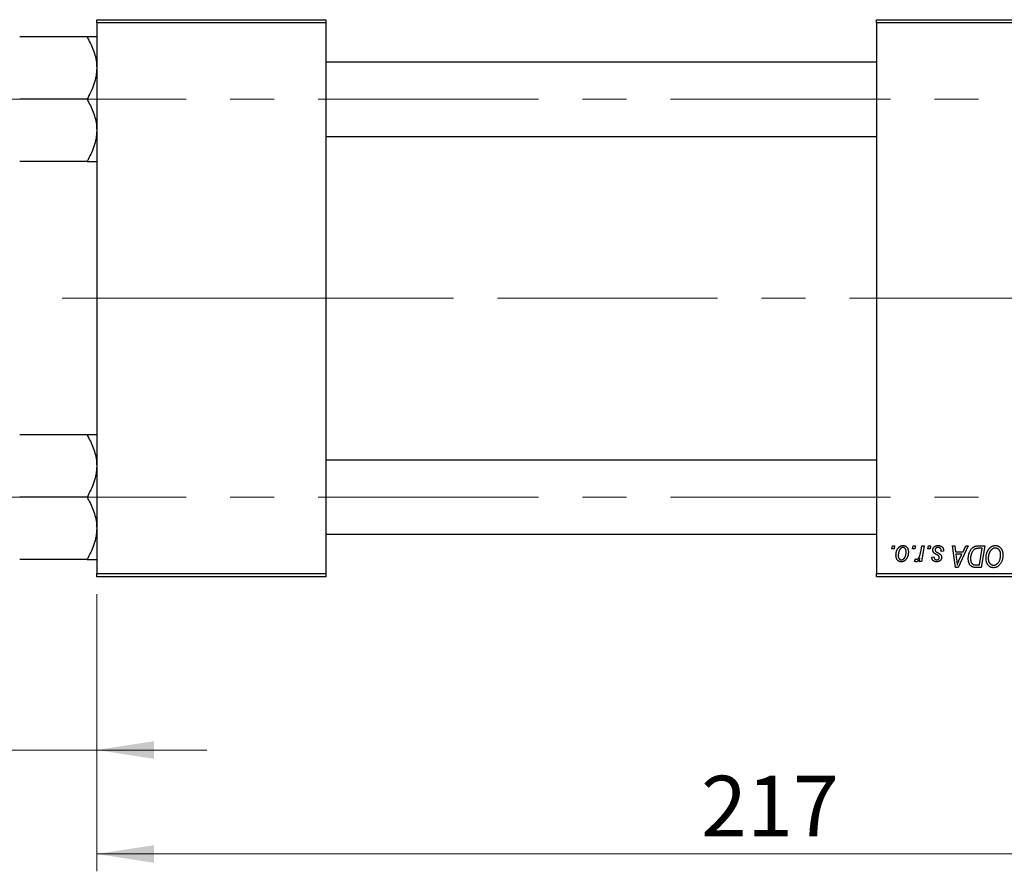
# Model space of a CAD drawing. Units: millimetres. Extents: x 15 to 589, y 5 to 415.
# Drawn here: x 70 to 126, y 302 to 352 of the extents above; entities that cross this region are included whole.
import ezdxf

# ---------------------------------------------------------------- set-up
doc = ezdxf.new("R2010")
doc.units = ezdxf.units.MM
doc.linetypes.add('CENTERX2', pattern=[20.32, 12.7, -2.54, 2.54, -2.54])
doc.styles.add('SLDTEXTSTYLE0', font='TXT', dxfattribs={"width": 0.75})
doc.dimstyles.new('SLDDIMSTYLE0', dxfattribs={"dimtxt": 3.5, "dimasz": 3.302, "dimexe": 0, "dimexo": 0.0625, "dimgap": 0.875, "dimtad": 1, "dimdec": 0, "dimlfac": 2.8, "dimrnd": 1e-09, "dimzin": 12, "dimdsep": 46, "dimtxsty": 'SLDTEXTSTYLE0', "dimsah": 1, "dimcen": 0.09, "dimadec": 0, "dimazin": 3, "dimtfac": 1, "dimtdec": 0, "dimtofl": 0, "dimtmove": 0, "dimatfit": 3, "dimfxl": 1, "dimfrac": 2, "dimtolj": 1, "dimtzin": 12, "dimarcsym": 0})
doc.dimstyles.new('SLDDIMSTYLE1', dxfattribs={"dimtxt": 3.5, "dimasz": 3.302, "dimexe": 0, "dimexo": 0.0625, "dimgap": 0.875, "dimtad": 1, "dimdec": 0, "dimlfac": 2.8, "dimrnd": 1e-09, "dimzin": 12, "dimdsep": 46, "dimtxsty": 'SLDTEXTSTYLE0', "dimsah": 1, "dimcen": 0.09, "dimadec": 0, "dimazin": 3, "dimtfac": 1, "dimtdec": 0, "dimtmove": 0, "dimatfit": 0, "dimfxl": 1, "dimfrac": 2, "dimtolj": 1, "dimtzin": 12, "dimarcsym": 0})

# ---------------------------------------------------------------- blocks, each defined once
blk = doc.blocks.new('_D')
at = {"color": 7, "linetype": 'Continuous', "lineweight": 0}
for p, q in [((151.614, 330.243), (151.614, 302.457)), ((74.114, 318.457), (74.114, 302.457)), ((74.114, 303.457), (151.614, 303.457))]:
    blk.add_line(p, q, dxfattribs=at)
at = {"color": 7, "linetype": 'Continuous', "lineweight": 18}
for points in [[(74.114, 303.457), (77.416, 302.949), (77.416, 303.965)], [(151.614, 303.457), (148.312, 303.965), (148.312, 302.949)]]:
    blk.add_solid(points, dxfattribs=at)
at = {"color": 7, "linetype": 'Continuous', "lineweight": 18, "insert": (108.985, 307.969), "char_height": 3.5, "attachment_point": 1, "style": 'SLDTEXTSTYLE0'}
blk.add_mtext('217', dxfattribs=at)
blk = doc.blocks.new('_D_3')
at = {"color": 7, "linetype": 'Continuous', "lineweight": 0}
for p, q in [((68.4, 320.475), (68.4, 308.457)), ((74.114, 318.457), (74.114, 308.457)), ((68.4, 309.457), (55.585, 309.457)), ((68.4, 309.457), (74.114, 309.457)), ((74.114, 309.457), (80.464, 309.457))]:
    blk.add_line(p, q, dxfattribs=at)
at = {"color": 7, "linetype": 'Continuous', "lineweight": 18}
for points in [[(68.4, 309.457), (65.098, 309.965), (65.098, 308.949)], [(74.114, 309.457), (77.416, 308.949), (77.416, 309.965)]]:
    blk.add_solid(points, dxfattribs=at)
at = {"color": 7, "linetype": 'Continuous', "lineweight": 18, "insert": (55.585, 313.969), "char_height": 3.5, "attachment_point": 1, "style": 'SLDTEXTSTYLE0'}
blk.add_mtext('16', dxfattribs=at)

msp = doc.modelspace()

# ---------------------------------------------------------------- linework, layer by layer
at = {"color": 7, "linetype": 'Continuous', "lineweight": 25}
for p, q in [((74.1143, 351.6), (87.3286, 351.6)), ((74.1143, 351.4214), (74.1143, 351.6)), ((87.3286, 351.4214), (74.1143, 351.4214)), ((74.1143, 351.4214), (74.1143, 319.6357)), ((87.3286, 351.6), (87.3286, 351.4214)), ((87.3286, 351.4214), (87.3286, 319.6357)), ((119.1143, 351.6), (140.1857, 351.6)), ((119.1143, 351.4214), (119.1143, 351.6)), ((140.1857, 351.4214), (119.1143, 351.4214)), ((119.1143, 351.4214), (119.1143, 319.6357)), ((73.5583, 350.6047), (69.6703, 350.6047)), ((119.1143, 349.1536), (87.3286, 349.1536)), ((73.5583, 347.0107), (69.6703, 347.0107)), ((87.3286, 344.8679), (119.1143, 344.8679)), ((73.5583, 343.4167), (69.6703, 343.4167)), ((73.5583, 327.6404), (69.6703, 327.6404)), ((119.1143, 326.1893), (87.3286, 326.1893)), ((73.5583, 324.0464), (69.6703, 324.0464)), ((87.3286, 321.9036), (119.1143, 321.9036)), ((119.9932, 321.0643), (120.0234, 321.2429)), ((120.1261, 321.0643), (119.9932, 321.0643)), ((120.0234, 321.2429), (120.1532, 321.2429)), ((120.1532, 321.2429), (120.1261, 321.0643)), ((121.1945, 321.0643), (121.2247, 321.2429)), ((121.3274, 321.0643), (121.1945, 321.0643)), ((121.2247, 321.2429), (121.3545, 321.2429)), ((121.3545, 321.2429), (121.3274, 321.0643)), ((121.6594, 320.8794), (121.7254, 321.2429)), ((121.857, 321.2429), (121.7036, 320.3338)), ((121.7254, 321.2429), (121.857, 321.2429)), ((122.0711, 321.0643), (122.1013, 321.2429)), ((122.204, 321.0643), (122.0711, 321.0643)), ((122.1013, 321.2429), (122.2312, 321.2429)), ((122.2312, 321.2429), (122.204, 321.0643)), ((123.4966, 321.2429), (123.6273, 321.2429)), ((123.6679, 319.9929), (123.4966, 321.2429)), ((123.6273, 321.2429), (123.6691, 320.9019)), ((124.4073, 321.2429), (123.8266, 319.9929)), ((124.113, 320.9019), (124.2665, 321.2429)), ((124.2665, 321.2429), (124.4073, 321.2429)), ((124.9942, 321.2429), (125.3643, 321.2429)), ((125.208, 321.0968), (125.0411, 321.0968)), ((125.0462, 320.139), (125.208, 321.0968)), ((125.3643, 321.2429), (125.153, 319.9929)), ((73.5583, 320.4524), (69.6703, 320.4524)), ((121.3058, 320.3505), (121.3576, 320.4926)), ((121.5719, 320.3338), (121.6049, 320.5217)), ((122.2961, 320.5935), (122.426, 320.6097)), ((122.9779, 320.9344), (122.8481, 320.9182)), ((122.9779, 320.9512), (122.9779, 320.9344)), ((123.6691, 320.9019), (124.113, 320.9019)), ((123.6874, 320.7558), (123.7323, 320.4413)), ((124.0417, 320.7558), (123.6874, 320.7558)), ((123.869, 320.385), (124.0417, 320.7558)), ((121.7036, 320.3338), (121.5719, 320.3338)), ((123.8266, 319.9929), (123.6679, 319.9929)), ((125.153, 319.9929), (124.8415, 319.9929)), ((124.8572, 320.139), (125.0462, 320.139)), ((74.1143, 319.6357), (87.3286, 319.6357)), ((74.1143, 319.4571), (74.1143, 319.6357)), ((87.3286, 319.4571), (74.1143, 319.4571)), ((87.3286, 319.6357), (87.3286, 319.4571)), ((119.1143, 319.6357), (140.1857, 319.6357)), ((119.1143, 319.4571), (119.1143, 319.6357)), ((140.1857, 319.4571), (119.1143, 319.4571))]:
    msp.add_line(p, q, dxfattribs=at)
at = {"color": 7, "linetype": 'CENTERX2', "lineweight": 18}
for p, q in [((66.5786, 347.0107), (125.5786, 347.0107)), ((72.1143, 335.5286), (82.6857, 335.5286)), ((82.6857, 335.5286), (92.3286, 335.5286)), ((150.5786, 335.5286), (92.3286, 335.5286)), ((66.5786, 324.0464), (125.5786, 324.0464))]:
    msp.add_line(p, q, dxfattribs=at)
at = {"color": 7, "linetype": 'Continuous', "lineweight": 25}
for points, knots in [([(73.5583, 350.6047), (73.6891, 350.3586), (73.8877, 349.9849), (74.0469, 349.4508), (74.107, 349.0982), (74.1124, 348.883), (74.1143, 348.8077)], [0, 0, 0, 0, 0.4320489, 0.6559243, 0.879648, 1, 1, 1, 1]), ([(74.1143, 350.6047), (74.1138, 350.6047), (74.1106, 350.6047), (74.0296, 350.6047), (73.816, 350.6047), (73.6314, 350.6047), (73.5583, 350.6047)], [0, 0, 0, 0, 0.0581238, 0.4052924, 0.7646176, 1, 1, 1, 1]), ([(74.1143, 348.8077), (74.1061, 348.6515), (74.0897, 348.3359), (73.9293, 347.7225), (73.7058, 347.2938), (73.5583, 347.0107)], [0, 0, 0, 0, 0.2497062, 0.5046234, 1, 1, 1, 1]), ([(73.5583, 347.0107), (73.6891, 346.7646), (73.8877, 346.3909), (74.0469, 345.8568), (74.107, 345.5042), (74.1124, 345.289), (74.1143, 345.2137)], [0, 0, 0, 0, 0.4320489, 0.6559243, 0.879648, 1, 1, 1, 1]), ([(74.1143, 345.2137), (74.1061, 345.0575), (74.0897, 344.7419), (73.9293, 344.1285), (73.7058, 343.6998), (73.5583, 343.4167)], [0, 0, 0, 0, 0.2497062, 0.5046234, 1, 1, 1, 1]), ([(73.5583, 343.4167), (73.6653, 343.4167), (73.8692, 343.4167), (74.0724, 343.4167), (74.1002, 343.4167), (74.1143, 343.4167)], [0, 0, 0, 0, 0.35286785, 0.67192872, 1, 1, 1, 1]), ([(73.5583, 327.6404), (73.6891, 327.3943), (73.8877, 327.0206), (74.0469, 326.4865), (74.107, 326.134), (74.1124, 325.9187), (74.1143, 325.8434)], [0, 0, 0, 0, 0.4320489, 0.6559243, 0.879648, 1, 1, 1, 1]), ([(74.1143, 327.6404), (74.1138, 327.6404), (74.1106, 327.6404), (74.0296, 327.6404), (73.816, 327.6404), (73.6314, 327.6404), (73.5583, 327.6404)], [0, 0, 0, 0, 0.0581238, 0.4052924, 0.7646176, 1, 1, 1, 1]), ([(74.1143, 325.8434), (74.1061, 325.6873), (74.0897, 325.3717), (73.9293, 324.7582), (73.7058, 324.3295), (73.5583, 324.0464)], [0, 0, 0, 0, 0.2497062, 0.5046234, 1, 1, 1, 1]), ([(73.5583, 324.0464), (73.6891, 323.8003), (73.8877, 323.4266), (74.0469, 322.8925), (74.107, 322.54), (74.1124, 322.3247), (74.1143, 322.2494)], [0, 0, 0, 0, 0.43204891, 0.65592427, 0.87964801, 1, 1, 1, 1]), ([(74.1143, 322.2494), (74.1061, 322.0933), (74.0897, 321.7776), (73.9293, 321.1642), (73.7058, 320.7355), (73.5583, 320.4524)], [0, 0, 0, 0, 0.2497062, 0.5046234, 1, 1, 1, 1]), ([(120.2344, 320.6975), (120.2347, 320.7113), (120.2351, 320.7385), (120.2376, 320.7786), (120.2421, 320.8176), (120.2488, 320.8555), (120.2568, 320.8924), (120.2667, 320.9281), (120.2787, 320.9626), (120.2923, 320.9959), (120.3074, 321.0277), (120.3238, 321.0575), (120.3409, 321.0855), (120.3595, 321.1111), (120.379, 321.1348), (120.3996, 321.1564), (120.4212, 321.1762), (120.4441, 321.1935), (120.4673, 321.2091), (120.4913, 321.2221), (120.5151, 321.2339), (120.5396, 321.2427), (120.564, 321.2504), (120.589, 321.2553), (120.6141, 321.2585), (120.631, 321.2589), (120.6395, 321.2591)], [0, 0, 0, 0, 0.053887, 0.1062098, 0.1571243, 0.2074379, 0.2565129, 0.304544, 0.3520998, 0.3992345, 0.4453573, 0.4894324, 0.5321725, 0.5733587, 0.6132625, 0.6520672, 0.6899721, 0.7274524, 0.7639343, 0.7994376, 0.8338806, 0.8677657, 0.9009093, 0.9339655, 0.966924, 1, 1, 1, 1]), ([(120.6385, 321.1455), (120.6283, 321.1449), (120.6073, 321.1436), (120.5763, 321.1336), (120.5456, 321.1177), (120.5204, 321.1001), (120.5008, 321.0825), (120.4864, 321.0669), (120.472, 321.0497), (120.4588, 321.0299), (120.4454, 321.0085), (120.4332, 320.9847), (120.4209, 320.9591), (120.4055, 320.9225), (120.3891, 320.8748), (120.3749, 320.8162), (120.3658, 320.7569), (120.3648, 320.717), (120.3643, 320.697)], [0, 0, 0, 0, 0.0534249, 0.1094777, 0.1691115, 0.2346183, 0.2697522, 0.3067366, 0.3457606, 0.3871709, 0.4313131, 0.4778806, 0.5274192, 0.5798298, 0.6861612, 0.7910274, 0.895339, 1, 1, 1, 1]), ([(120.8188, 320.8829), (120.8187, 320.8934), (120.8185, 320.9138), (120.8159, 320.9434), (120.8118, 320.971), (120.8064, 320.9967), (120.799, 321.0203), (120.7902, 321.042), (120.7798, 321.0618), (120.7675, 321.0792), (120.7544, 321.0948), (120.7401, 321.1082), (120.7253, 321.1198), (120.7096, 321.1293), (120.6928, 321.1363), (120.6755, 321.1419), (120.6572, 321.1449), (120.6448, 321.1453), (120.6385, 321.1455)], [0, 0, 0, 0, 0.0881845, 0.1716698, 0.2492912, 0.3227816, 0.3920407, 0.4573946, 0.5194152, 0.5791737, 0.6361612, 0.6909787, 0.74317, 0.7945019, 0.8448194, 0.8954174, 0.9473124, 1, 1, 1, 1]), ([(120.6395, 321.2591), (120.6505, 321.2588), (120.672, 321.2583), (120.7036, 321.2535), (120.7337, 321.2459), (120.7624, 321.2354), (120.7894, 321.2215), (120.8151, 321.2049), (120.8392, 321.185), (120.8617, 321.1621), (120.8823, 321.1369), (120.9001, 321.1091), (120.9151, 321.0791), (120.9276, 321.0469), (120.9368, 321.0124), (120.9437, 320.9759), (120.9481, 320.9371), (120.9485, 320.9105), (120.9487, 320.8969)], [0, 0, 0, 0, 0.0616655, 0.1205692, 0.1782617, 0.2353851, 0.2917548, 0.3482697, 0.4065141, 0.4664906, 0.5274696, 0.5888522, 0.6509422, 0.7154444, 0.7817725, 0.8507297, 0.9236741, 1, 1, 1, 1]), ([(122.361, 320.9958), (122.3613, 321.0047), (122.3617, 321.0222), (122.3657, 321.048), (122.372, 321.0727), (122.381, 321.0965), (122.3924, 321.1194), (122.4065, 321.1413), (122.4231, 321.1622), (122.4421, 321.1819), (122.4632, 321.2002), (122.4867, 321.216), (122.5121, 321.2292), (122.5394, 321.2405), (122.5688, 321.2487), (122.6, 321.2549), (122.6332, 321.2583), (122.656, 321.2588), (122.6677, 321.2591)], [0, 0, 0, 0, 0.0588522, 0.1160185, 0.1720998, 0.2277322, 0.2840673, 0.3412199, 0.3998025, 0.4603841, 0.5223242, 0.5844362, 0.6470432, 0.7123338, 0.7793164, 0.8489287, 0.9226883, 1, 1, 1, 1]), ([(122.6616, 321.1455), (122.6491, 321.145), (122.6253, 321.1441), (122.5916, 321.1367), (122.5617, 321.1246), (122.5366, 321.1072), (122.5161, 321.0863), (122.5014, 321.062), (122.4923, 321.0348), (122.4914, 321.0157), (122.4909, 321.0059)], [0, 0, 0, 0, 0.1511226, 0.288739, 0.4165538, 0.5397416, 0.6565289, 0.7692832, 0.8815091, 1, 1, 1, 1]), ([(122.4909, 321.0059), (122.4913, 320.9988), (122.4919, 320.9847), (122.4973, 320.9642), (122.5056, 320.9445), (122.5138, 320.9328), (122.518, 320.9268)], [0, 0, 0, 0, 0.2511722, 0.4968942, 0.7437878, 1, 1, 1, 1]), ([(122.8481, 320.9182), (122.848, 320.9274), (122.848, 320.9453), (122.8456, 320.9712), (122.8418, 320.9954), (122.8367, 321.0178), (122.8294, 321.0383), (122.8209, 321.0571), (122.8107, 321.074), (122.799, 321.0891), (122.7856, 321.1022), (122.7715, 321.1141), (122.7559, 321.1237), (122.7392, 321.1316), (122.7215, 321.138), (122.7024, 321.1422), (122.6824, 321.1452), (122.6686, 321.1454), (122.6616, 321.1455)], [0, 0, 0, 0, 0.082639, 0.1602582, 0.2331631, 0.3017426, 0.3659919, 0.4277235, 0.4862244, 0.5429349, 0.5986796, 0.6536144, 0.7080923, 0.7626809, 0.8190254, 0.8765806, 0.9370426, 1, 1, 1, 1]), ([(122.6677, 321.2591), (122.6795, 321.2589), (122.7025, 321.2584), (122.7359, 321.2546), (122.7674, 321.2482), (122.797, 321.2397), (122.8247, 321.2283), (122.8502, 321.2141), (122.8741, 321.1979), (122.8955, 321.1788), (122.915, 321.1576), (122.9321, 321.1343), (122.9462, 321.1087), (122.9582, 321.0813), (122.9667, 321.0516), (122.9735, 321.02), (122.9772, 320.9863), (122.9777, 320.9631), (122.9779, 320.9512)], [0, 0, 0, 0, 0.0710793, 0.1389697, 0.2031118, 0.2648853, 0.3251481, 0.3834707, 0.441163, 0.4990924, 0.5566033, 0.6147645, 0.673335, 0.7328543, 0.795263, 0.8600089, 0.9278992, 1, 1, 1, 1]), ([(124.4065, 320.5045), (124.4066, 320.5194), (124.4068, 320.5491), (124.4098, 320.5929), (124.414, 320.6357), (124.4201, 320.6775), (124.4279, 320.7182), (124.4377, 320.7577), (124.4486, 320.7965), (124.4662, 320.8457), (124.4905, 320.9037), (124.5234, 320.9683), (124.5598, 321.0264), (124.593, 321.0702), (124.6216, 321.1013), (124.6432, 321.123), (124.6662, 321.1426), (124.69, 321.1602), (124.7144, 321.1765), (124.74, 321.1903), (124.7662, 321.203), (124.7845, 321.2096), (124.7936, 321.2129)], [0, 0, 0, 0, 0.0524522, 0.1038152, 0.1538474, 0.203251, 0.2515403, 0.2991143, 0.3460005, 0.3924805, 0.4821222, 0.5664026, 0.6461463, 0.7220037, 0.7584977, 0.7943252, 0.8294199, 0.8641462, 0.8981689, 0.9319845, 0.9660484, 1, 1, 1, 1]), ([(125.0411, 321.0968), (125.0224, 321.0965), (124.9862, 321.096), (124.9343, 321.0913), (124.8867, 321.0842), (124.8429, 321.0737), (124.8022, 321.0586), (124.7642, 321.0377), (124.7286, 321.011), (124.6947, 320.9787), (124.6633, 320.9398), (124.6342, 320.894), (124.6071, 320.8413), (124.5825, 320.7821), (124.5616, 320.7174), (124.5471, 320.6475), (124.538, 320.5735), (124.5369, 320.5227), (124.5364, 320.4966)], [0, 0, 0, 0, 0.0629146, 0.1209315, 0.1745411, 0.2241494, 0.2716638, 0.3194603, 0.3688676, 0.4205643, 0.4757379, 0.5360114, 0.6020248, 0.6741563, 0.7505795, 0.8296454, 0.9126787, 1, 1, 1, 1]), ([(124.7936, 321.2129), (124.8081, 321.2176), (124.8382, 321.2274), (124.8867, 321.2363), (124.9391, 321.242), (124.9754, 321.2426), (124.9942, 321.2429)], [0, 0, 0, 0, 0.2248248, 0.4657332, 0.7235704, 1, 1, 1, 1]), ([(125.4292, 320.5331), (125.4295, 320.5505), (125.4299, 320.5849), (125.4338, 320.6357), (125.4402, 320.6854), (125.449, 320.7339), (125.4605, 320.7811), (125.4741, 320.8272), (125.4906, 320.8719), (125.5097, 320.915), (125.5302, 320.9565), (125.5527, 320.9953), (125.5762, 321.0317), (125.6011, 321.0652), (125.6272, 321.0963), (125.6547, 321.1246), (125.6836, 321.1503), (125.7139, 321.1731), (125.745, 321.1933), (125.7765, 321.2109), (125.8084, 321.2257), (125.8407, 321.2379), (125.8736, 321.2474), (125.9067, 321.2542), (125.9403, 321.2584), (125.9628, 321.2589), (125.9741, 321.2591)], [0, 0, 0, 0, 0.05179528, 0.10270599, 0.15236316, 0.20141015, 0.24974632, 0.29745544, 0.34484521, 0.39200895, 0.43832228, 0.48290403, 0.52599029, 0.56751572, 0.60784473, 0.64696277, 0.68543285, 0.7231188, 0.76017997, 0.79602298, 0.83082931, 0.86535868, 0.89901317, 0.93279727, 0.96638249, 1, 1, 1, 1]), ([(125.9647, 321.113), (125.9567, 321.1128), (125.9408, 321.1125), (125.9171, 321.1089), (125.8934, 321.104), (125.87, 321.0965), (125.8466, 321.0868), (125.8233, 321.0751), (125.8001, 321.0613), (125.777, 321.0456), (125.7545, 321.0277), (125.7328, 321.0072), (125.7119, 320.9843), (125.6923, 320.9588), (125.6732, 320.9312), (125.6552, 320.9011), (125.6379, 320.8686), (125.6218, 320.8339), (125.6073, 320.7976), (125.5941, 320.7604), (125.5834, 320.7222), (125.5744, 320.6832), (125.5676, 320.6435), (125.5628, 320.6028), (125.5597, 320.5614), (125.5593, 320.5335), (125.5591, 320.5194)], [0, 0, 0, 0, 0.03017565, 0.0602933, 0.09080288, 0.12174101, 0.15366587, 0.1866556, 0.22059365, 0.25591008, 0.29242513, 0.32986241, 0.36891219, 0.4095877, 0.45202321, 0.49619168, 0.54267834, 0.59146686, 0.64125713, 0.690858, 0.74121321, 0.79155208, 0.84264546, 0.89400391, 0.94674381, 1, 1, 1, 1]), ([(126.2734, 320.7246), (126.2731, 320.739), (126.2725, 320.7671), (126.2681, 320.8081), (126.2611, 320.847), (126.2513, 320.8837), (126.2383, 320.918), (126.2221, 320.9499), (126.2038, 320.9802), (126.182, 321.0073), (126.1591, 321.0322), (126.1342, 321.0534), (126.1088, 321.072), (126.0821, 321.0871), (126.0541, 321.0985), (126.0253, 321.1071), (125.9953, 321.1118), (125.9749, 321.1126), (125.9647, 321.113)], [0, 0, 0, 0, 0.0780325, 0.1522985, 0.2236497, 0.2920866, 0.3578578, 0.4224801, 0.4861311, 0.5491776, 0.6108388, 0.6697011, 0.7262273, 0.781477, 0.8355721, 0.8895737, 0.944401, 1, 1, 1, 1]), ([(125.9741, 321.2591), (125.9838, 321.2589), (126.0031, 321.2584), (126.0317, 321.2558), (126.0596, 321.2505), (126.0866, 321.2437), (126.1131, 321.2351), (126.1386, 321.2241), (126.1636, 321.2114), (126.1877, 321.1967), (126.2107, 321.1798), (126.2333, 321.1615), (126.2539, 321.1403), (126.2742, 321.1179), (126.2927, 321.0928), (126.311, 321.0663), (126.3273, 321.0373), (126.3431, 321.0069), (126.3572, 320.9747), (126.3696, 320.9414), (126.3801, 320.9069), (126.3884, 320.8713), (126.3949, 320.8346), (126.3999, 320.7969), (126.4026, 320.7581), (126.403, 320.7318), (126.4032, 320.7186)], [0, 0, 0, 0, 0.0378713, 0.0752374, 0.11171, 0.1480294, 0.1837276, 0.2198556, 0.2560644, 0.2926971, 0.3296946, 0.3673249, 0.4054911, 0.4446575, 0.4850732, 0.5267894, 0.5696934, 0.61444, 0.6601209, 0.706461, 0.7528957, 0.8002348, 0.8487179, 0.897827, 0.9483119, 1, 1, 1, 1]), ([(73.5583, 320.4524), (73.6653, 320.4524), (73.8692, 320.4524), (74.0724, 320.4524), (74.1002, 320.4524), (74.1143, 320.4524)], [0, 0, 0, 0, 0.35286785, 0.67192872, 1, 1, 1, 1]), ([(120.5375, 320.3175), (120.5268, 320.3178), (120.5057, 320.3184), (120.4747, 320.323), (120.4452, 320.331), (120.417, 320.3415), (120.3905, 320.3557), (120.3653, 320.3727), (120.3416, 320.393), (120.3195, 320.4161), (120.2995, 320.4422), (120.2819, 320.471), (120.2672, 320.5024), (120.2553, 320.5364), (120.246, 320.573), (120.2391, 320.6122), (120.235, 320.654), (120.2346, 320.6827), (120.2344, 320.6975)], [0, 0, 0, 0, 0.0589565, 0.1156825, 0.1713602, 0.2259596, 0.2805137, 0.3359456, 0.3925293, 0.4509085, 0.5111012, 0.5724965, 0.6355555, 0.7009662, 0.769909, 0.8424091, 0.9188181, 1, 1, 1, 1]), ([(120.3643, 320.697), (120.3644, 320.6864), (120.3646, 320.6659), (120.3673, 320.6362), (120.3712, 320.6084), (120.3768, 320.5825), (120.3838, 320.5585), (120.3927, 320.5367), (120.4031, 320.5166), (120.4153, 320.4988), (120.4285, 320.4828), (120.4428, 320.4693), (120.4575, 320.4572), (120.4734, 320.4481), (120.4896, 320.44), (120.5069, 320.4353), (120.5247, 320.4316), (120.5369, 320.4313), (120.5431, 320.4312)], [0, 0, 0, 0, 0.0885786, 0.1717665, 0.2498124, 0.3237334, 0.3932168, 0.4589936, 0.5214195, 0.5821336, 0.6394592, 0.6945708, 0.7470134, 0.7981625, 0.8482357, 0.8977697, 0.9482074, 1, 1, 1, 1]), ([(120.9487, 320.8969), (120.9484, 320.877), (120.9477, 320.8379), (120.9422, 320.7805), (120.9338, 320.7254), (120.9215, 320.6726), (120.9059, 320.6221), (120.8865, 320.5741), (120.8636, 320.5284), (120.8378, 320.4854), (120.8088, 320.4463), (120.7774, 320.4117), (120.7433, 320.3827), (120.7068, 320.3589), (120.6679, 320.3401), (120.6265, 320.327), (120.5827, 320.3189), (120.5528, 320.318), (120.5375, 320.3175)], [0, 0, 0, 0, 0.0753615, 0.1481167, 0.2185236, 0.286637, 0.3534497, 0.41845, 0.4829585, 0.5466728, 0.6085388, 0.6672966, 0.7232388, 0.7779178, 0.8319684, 0.8865063, 0.9422129, 1, 1, 1, 1]), ([(120.5431, 320.4312), (120.5541, 320.4318), (120.5763, 320.433), (120.6092, 320.4426), (120.6412, 320.4586), (120.6671, 320.476), (120.6872, 320.4933), (120.7018, 320.5088), (120.7158, 320.5262), (120.7292, 320.5456), (120.7422, 320.5669), (120.7543, 320.5902), (120.7658, 320.6156), (120.7802, 320.652), (120.796, 320.6998), (120.809, 320.7594), (120.8175, 320.8205), (120.8184, 320.862), (120.8188, 320.8829)], [0, 0, 0, 0, 0.0565773, 0.1146435, 0.1753838, 0.2407896, 0.2754624, 0.3122204, 0.3504135, 0.3908759, 0.4337903, 0.4791061, 0.5265959, 0.5773601, 0.681625, 0.785879, 0.8920471, 1, 1, 1, 1]), ([(121.3576, 320.4926), (121.3627, 320.4881), (121.3724, 320.4796), (121.389, 320.4708), (121.4058, 320.4646), (121.4173, 320.4639), (121.423, 320.4636)], [0, 0, 0, 0, 0.2760028, 0.5287745, 0.766566, 1, 1, 1, 1]), ([(121.6049, 320.5217), (121.5963, 320.5056), (121.58, 320.4752), (121.5538, 320.4335), (121.5276, 320.398), (121.5012, 320.369), (121.4748, 320.3462), (121.4482, 320.3298), (121.4212, 320.3197), (121.403, 320.3182), (121.3941, 320.3175)], [0, 0, 0, 0, 0.1784707, 0.3379891, 0.48161, 0.6086632, 0.7213718, 0.8219672, 0.9132903, 1, 1, 1, 1]), ([(121.423, 320.4636), (121.4285, 320.464), (121.4396, 320.4646), (121.4561, 320.4691), (121.4726, 320.4765), (121.4892, 320.4864), (121.5054, 320.4996), (121.5216, 320.5154), (121.5379, 320.5341), (121.5542, 320.5558), (121.5705, 320.581), (121.5851, 320.6109), (121.5998, 320.6449), (121.6132, 320.6833), (121.6258, 320.7262), (121.638, 320.7733), (121.6494, 320.8248), (121.656, 320.8607), (121.6594, 320.8794)], [0, 0, 0, 0, 0.0320567, 0.0655625, 0.1004002, 0.1382028, 0.179014, 0.2234514, 0.2718664, 0.3249281, 0.3834484, 0.4487951, 0.5209568, 0.6014006, 0.688814, 0.7846111, 0.8883046, 1, 1, 1, 1]), ([(122.5919, 320.3175), (122.5809, 320.3177), (122.5594, 320.3179), (122.5282, 320.3217), (122.4987, 320.3271), (122.4711, 320.3353), (122.445, 320.3454), (122.4208, 320.3579), (122.3983, 320.3727), (122.3778, 320.3897), (122.3591, 320.4087), (122.3432, 320.4299), (122.3293, 320.4527), (122.3179, 320.4774), (122.3088, 320.5039), (122.3019, 320.5322), (122.2976, 320.5623), (122.2966, 320.5829), (122.2961, 320.5935)], [0, 0, 0, 0, 0.0722496, 0.1410177, 0.2060591, 0.2691643, 0.3300268, 0.389406, 0.447953, 0.5063469, 0.5644866, 0.6223711, 0.6801995, 0.7395994, 0.800735, 0.8641939, 0.93042, 1, 1, 1, 1]), ([(122.4265, 320.8307), (122.4213, 320.8364), (122.4111, 320.8478), (122.3975, 320.8661), (122.3864, 320.8855), (122.3772, 320.9057), (122.3697, 320.9268), (122.3647, 320.949), (122.3616, 320.9721), (122.3612, 320.9878), (122.361, 320.9958)], [0, 0, 0, 0, 0.1272562, 0.2516804, 0.3738979, 0.4947208, 0.6170809, 0.7413182, 0.8690605, 1, 1, 1, 1]), ([(122.426, 320.6097), (122.4269, 320.5962), (122.4286, 320.5705), (122.4381, 320.5344), (122.4528, 320.5029), (122.4735, 320.4769), (122.4987, 320.4562), (122.5284, 320.4416), (122.5619, 320.4324), (122.5856, 320.4316), (122.598, 320.4312)], [0, 0, 0, 0, 0.1450584, 0.2765042, 0.3983063, 0.515263, 0.6300974, 0.7457933, 0.8680006, 1, 1, 1, 1]), ([(122.6144, 320.7107), (122.6029, 320.7168), (122.5807, 320.7286), (122.5494, 320.7464), (122.521, 320.7627), (122.4958, 320.7782), (122.4739, 320.7927), (122.4551, 320.806), (122.4395, 320.8184), (122.4306, 320.8268), (122.4265, 320.8307)], [0, 0, 0, 0, 0.1751043, 0.3366411, 0.4835452, 0.6154622, 0.7325073, 0.835766, 0.924528, 1, 1, 1, 1]), ([(122.518, 320.9268), (122.5207, 320.9237), (122.5263, 320.9171), (122.5368, 320.9077), (122.5491, 320.8976), (122.5638, 320.8873), (122.5801, 320.876), (122.5991, 320.8647), (122.62, 320.8528), (122.6349, 320.8449), (122.6426, 320.8408)], [0, 0, 0, 0, 0.0802827, 0.171103, 0.2765324, 0.3935635, 0.5243923, 0.6687492, 0.8277322, 1, 1, 1, 1]), ([(122.8643, 320.5763), (122.864, 320.567), (122.8634, 320.549), (122.8603, 320.5224), (122.854, 320.4972), (122.8461, 320.4731), (122.8352, 320.4506), (122.8225, 320.4289), (122.807, 320.4088), (122.7895, 320.3899), (122.7699, 320.373), (122.749, 320.358), (122.7264, 320.3455), (122.7023, 320.3353), (122.6768, 320.3271), (122.6497, 320.3218), (122.6213, 320.3179), (122.6019, 320.3177), (122.5919, 320.3175)], [0, 0, 0, 0, 0.06557477, 0.12856219, 0.18978168, 0.24945666, 0.3085997, 0.36734754, 0.42780717, 0.48861229, 0.54995261, 0.61115145, 0.67168273, 0.73307601, 0.79674779, 0.86180832, 0.92904464, 1, 1, 1, 1]), ([(122.598, 320.4312), (122.6076, 320.4316), (122.6264, 320.4323), (122.653, 320.4396), (122.6766, 320.4517), (122.6968, 320.4684), (122.7136, 320.4876), (122.7256, 320.5092), (122.7333, 320.5322), (122.734, 320.5481), (122.7344, 320.5562)], [0, 0, 0, 0, 0.1408251, 0.2722704, 0.3983991, 0.5253368, 0.650227, 0.7687626, 0.8824859, 1, 1, 1, 1]), ([(122.7215, 320.6298), (122.72, 320.6325), (122.7168, 320.6386), (122.7099, 320.6475), (122.6999, 320.6565), (122.6878, 320.6664), (122.673, 320.6767), (122.6558, 320.6877), (122.6362, 320.6993), (122.6219, 320.7068), (122.6144, 320.7107)], [0, 0, 0, 0, 0.0684895, 0.1509492, 0.2485952, 0.3639658, 0.4964639, 0.6449738, 0.8138958, 1, 1, 1, 1]), ([(122.6426, 320.8408), (122.6515, 320.8361), (122.6686, 320.8271), (122.6928, 320.8136), (122.7148, 320.8012), (122.7342, 320.7895), (122.7515, 320.779), (122.7663, 320.7691), (122.7787, 320.7599), (122.7923, 320.7493), (122.8065, 320.7354), (122.8213, 320.7172), (122.8344, 320.6974), (122.8449, 320.6757), (122.8536, 320.6528), (122.8601, 320.6286), (122.8635, 320.6028), (122.864, 320.5852), (122.8643, 320.5763)], [0, 0, 0, 0, 0.0818814, 0.1573352, 0.2254411, 0.2871576, 0.3421523, 0.3902441, 0.4320813, 0.4673282, 0.5305866, 0.5936688, 0.6577932, 0.7230302, 0.789229, 0.8568221, 0.9269825, 1, 1, 1, 1]), ([(122.7344, 320.5562), (122.7343, 320.5632), (122.7341, 320.5765), (122.7314, 320.5958), (122.7276, 320.6135), (122.7235, 320.6245), (122.7215, 320.6298)], [0, 0, 0, 0, 0.276974, 0.532375, 0.7747519, 1, 1, 1, 1]), ([(123.7323, 320.4413), (123.7344, 320.4261), (123.7387, 320.3964), (123.7441, 320.3526), (123.7493, 320.3109), (123.7536, 320.271), (123.7574, 320.2329), (123.7608, 320.1967), (123.7632, 320.1625), (123.7646, 320.1403), (123.7653, 320.1296)], [0, 0, 0, 0, 0.14700354, 0.28727155, 0.42172054, 0.54946356, 0.67140697, 0.78755976, 0.89706335, 1, 1, 1, 1]), ([(124.682, 320.0091), (124.6687, 320.0134), (124.6422, 320.0219), (124.6049, 320.0414), (124.57, 320.0658), (124.537, 320.0947), (124.5073, 320.1292), (124.481, 320.169), (124.4585, 320.2139), (124.4395, 320.2638), (124.4247, 320.3182), (124.4143, 320.3769), (124.4074, 320.4394), (124.4068, 320.4824), (124.4065, 320.5045)], [0, 0, 0, 0, 0.068399, 0.1366601, 0.2059934, 0.2775885, 0.351883, 0.4292789, 0.5112997, 0.5985757, 0.6912952, 0.7885289, 0.8914048, 1, 1, 1, 1]), ([(124.5364, 320.4966), (124.5365, 320.4851), (124.5369, 320.4628), (124.5386, 320.4301), (124.5418, 320.3993), (124.5467, 320.3703), (124.5525, 320.343), (124.5594, 320.3176), (124.5682, 320.2941), (124.5781, 320.2724), (124.5889, 320.2521), (124.6012, 320.2339), (124.6141, 320.2174), (124.6279, 320.2024), (124.6429, 320.1893), (124.6586, 320.1775), (124.6755, 320.1678), (124.6874, 320.1626), (124.6934, 320.16)], [0, 0, 0, 0, 0.0874471, 0.1698532, 0.2487234, 0.3230177, 0.3933724, 0.4601285, 0.523179, 0.583882, 0.6417016, 0.6973284, 0.7504393, 0.8013819, 0.8519377, 0.9015654, 0.9505224, 1, 1, 1, 1]), ([(125.8609, 319.9766), (125.8459, 319.9771), (125.8162, 319.9779), (125.7727, 319.9849), (125.7312, 319.9967), (125.6915, 320.0126), (125.6539, 320.0338), (125.6178, 320.0589), (125.584, 320.0892), (125.5521, 320.1235), (125.5231, 320.1621), (125.4981, 320.2046), (125.4766, 320.2506), (125.4592, 320.3002), (125.4458, 320.3535), (125.4363, 320.4103), (125.4304, 320.4705), (125.4296, 320.5119), (125.4292, 320.5331)], [0, 0, 0, 0, 0.0572634, 0.1125681, 0.1669845, 0.2207416, 0.275104, 0.330458, 0.3875843, 0.4471512, 0.5081971, 0.5705729, 0.6343933, 0.7008523, 0.7701283, 0.8428097, 0.9193142, 1, 1, 1, 1]), ([(125.5591, 320.5194), (125.5594, 320.5045), (125.5601, 320.4752), (125.564, 320.4326), (125.5712, 320.3926), (125.5807, 320.3548), (125.5934, 320.3195), (125.6089, 320.2867), (125.6269, 320.2561), (125.648, 320.2286), (125.671, 320.2039), (125.6952, 320.1821), (125.7205, 320.1637), (125.7473, 320.1489), (125.775, 320.1371), (125.8041, 320.1287), (125.8343, 320.1238), (125.8548, 320.1231), (125.8652, 320.1227)], [0, 0, 0, 0, 0.0802327, 0.1566864, 0.2289347, 0.2981581, 0.3650797, 0.4297253, 0.4925024, 0.5545694, 0.6151556, 0.672906, 0.7287301, 0.782677, 0.8362747, 0.8900406, 0.9441869, 1, 1, 1, 1]), ([(126.1298, 320.2615), (126.1414, 320.2761), (126.1646, 320.3055), (126.1938, 320.3543), (126.2184, 320.4068), (126.2388, 320.463), (126.254, 320.5231), (126.2656, 320.5868), (126.2721, 320.6545), (126.2729, 320.7009), (126.2734, 320.7246)], [0, 0, 0, 0, 0.1130348, 0.2268335, 0.3435029, 0.4639329, 0.5883359, 0.7189973, 0.8559436, 1, 1, 1, 1]), ([(126.4032, 320.7186), (126.4027, 320.6908), (126.4016, 320.6365), (126.3937, 320.5571), (126.3804, 320.4817), (126.3616, 320.4102), (126.3375, 320.3428), (126.3079, 320.2794), (126.2734, 320.2197), (126.2458, 320.1834), (126.232, 320.1653)], [0, 0, 0, 0, 0.1409755, 0.2756587, 0.405254, 0.529661, 0.6505885, 0.7685867, 0.8846941, 1, 1, 1, 1]), ([(121.3941, 320.3175), (121.3877, 320.318), (121.374, 320.3189), (121.3529, 320.326), (121.3296, 320.3361), (121.3141, 320.3455), (121.3058, 320.3505)], [0, 0, 0, 0, 0.2007338, 0.4314289, 0.695976, 1, 1, 1, 1]), ([(123.7653, 320.1296), (123.7716, 320.1484), (123.785, 320.188), (123.8091, 320.2493), (123.8374, 320.3156), (123.8582, 320.3612), (123.869, 320.385)], [0, 0, 0, 0, 0.2160703, 0.4547989, 0.7156038, 1, 1, 1, 1]), ([(124.8415, 319.9929), (124.8251, 319.993), (124.7943, 319.9933), (124.7512, 319.9964), (124.7142, 320.0009), (124.6921, 320.0065), (124.682, 320.0091)], [0, 0, 0, 0, 0.30602956, 0.57480994, 0.80565989, 1, 1, 1, 1]), ([(124.6934, 320.16), (124.698, 320.1583), (124.7078, 320.1548), (124.7237, 320.1507), (124.7414, 320.1466), (124.7611, 320.1442), (124.7825, 320.1418), (124.8058, 320.1401), (124.8309, 320.139), (124.8483, 320.139), (124.8572, 320.139)], [0, 0, 0, 0, 0.0888851, 0.1885605, 0.2964208, 0.4167458, 0.5457914, 0.686729, 0.8380763, 1, 1, 1, 1]), ([(126.232, 320.1653), (126.2193, 320.1503), (126.1944, 320.121), (126.1528, 320.0828), (126.1095, 320.0498), (126.0639, 320.023), (126.016, 320.0023), (125.9662, 319.9875), (125.9142, 319.9784), (125.8788, 319.9772), (125.8609, 319.9766)], [0, 0, 0, 0, 0.1366486, 0.2673175, 0.3924623, 0.5145039, 0.6343493, 0.7539911, 0.8757134, 1, 1, 1, 1]), ([(125.8652, 320.1227), (125.8774, 320.1232), (125.9014, 320.1241), (125.9371, 320.1306), (125.9717, 320.1416), (126.0055, 320.1571), (126.0383, 320.1767), (126.0701, 320.2008), (126.101, 320.2291), (126.12, 320.2505), (126.1298, 320.2615)], [0, 0, 0, 0, 0.1177276, 0.2337686, 0.3509646, 0.4701001, 0.5935383, 0.7220435, 0.8569584, 1, 1, 1, 1])]:
    msp.add_open_spline(points, degree=3, knots=knots, dxfattribs=at)

# ---------------------------------------------------------------- dimensions: what is measured, and where the dimension line sits
at = {"color": 7, "linetype": 'Continuous', "lineweight": 18}
for base, p1, p2, dimstyle, picture, middle in [((151.6143, 303.4571), (74.1143, 319.4571), (151.6143, 331.2429), 'SLDDIMSTYLE0', '_D', (112.8643, 303.4571)), ((74.1143, 309.4571), (68.4, 321.475), (74.1143, 319.4571), 'SLDDIMSTYLE1', '_D_3', (58.1708, 309.4571))]:
    dim = msp.add_linear_dim(base=base, p1=p1, p2=p2, dimstyle=dimstyle, dxfattribs=at)
    dim.commit()
    dim.dimension.update_dxf_attribs({"geometry": picture, "text_midpoint": middle, "dimtype": 160})

doc.saveas('drawing.dxf')
